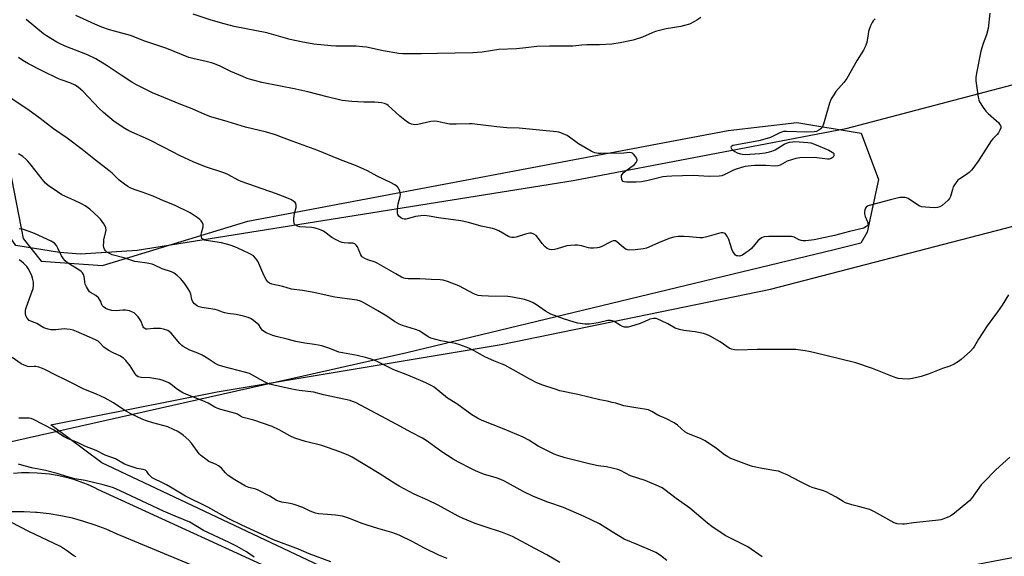
# Model space of a CAD drawing. Units: inches. Extents: x 1213771 to 1219771, y 557455 to 561456.
# Drawn here: x 1217230 to 1217667, y 557923 to 558161 of the extents above; entities that cross this region are included whole.
import ezdxf

# ---------------------------------------------------------------- set-up
doc = ezdxf.new("R2010")
doc.units = ezdxf.units.IN
doc.header["$MEASUREMENT"] = 0
for name, color, linetype in [('NTRL-Farm Land', 3, 'Continuous'), ('NTRL-Trees', 3, 'Continuous'), ('TRANS-Road', 130, 'Continuous'), ('Undefined', 1, 'Continuous')]:
    doc.layers.add(name, color=color, linetype=linetype)

msp = doc.modelspace()

# ---------------------------------------------------------------- linework, layer by layer
at = {"layer": 'NTRL-Farm Land'}
for points in [[(1217728.99, 558147.71), (1217596.43, 558112.71), (1217475.58, 558089.75), (1217282.29, 558058.73), (1217257.16, 558057.12), (1217247.9, 558057.88), (1217228.55, 558061.05), (1216938.59, 558480.57), (1216939.15, 558538.75), (1216942.34, 558566.8), (1216945.59, 558572.51), (1217224.22, 558826.35)], [(1217859.22, 557958.84), (1217654, 557919.34), (1217513.7, 557885.67), (1217502.23, 557884.04), (1217490.69, 557883.01), (1217479.12, 557882.56), (1217467.54, 557882.71), (1217463.9, 557882.88), (1217452.35, 557883.8), (1217440.86, 557885.31), (1217430.17, 557887.26), (1217266.66, 557964.5), (1217244.12, 557981.37), (1217317.79, 557996), (1217443.73, 558017.13), (1217563.11, 558041.67), (1217740.06, 558087.65)]]:
    msp.add_lwpolyline(points, dxfattribs=at)
at = {"layer": 'NTRL-Trees'}
msp.add_polyline3d([(1217221.54, 558116.54, 0), (1217231.79, 558064.02, 0), (1217239.8, 558054.09, 0), (1217267.02, 558052.17, 0), (1217331.35, 558071.73, 0), (1217544.33, 558112.02, 0), (1217574.72, 558115.57, 0), (1217603.27, 558110.77, 0), (1217610.96, 558090.28, 0), (1217605.84, 558066.9, 0), (1217603.13, 558061.99, 0), (1217591.22, 558059.11, 0), (1217401.84, 558013.42, 0), (1217198.88, 557967.69, 0)], dxfattribs=at)
at = {"layer": 'TRANS-Road'}
for points in [[(1217227.54, 557960.03), (1217231.03, 557960.27), (1217234.52, 557960.32), (1217238.02, 557960.2), (1217239.94, 557960.05), (1217243.41, 557959.66), (1217246.86, 557959.08), (1217250.27, 557958.33), (1217253.64, 557957.4), (1217256.96, 557956.31), (1217260.22, 557955.05), (1217263.41, 557953.62), (1217264.77, 557952.95), (1217355.03, 557911.41)], [(1217321.43, 557912.92), (1217273.4, 557932.97), (1217268.6, 557935.09), (1217263.69, 557936.97), (1217258.7, 557938.59), (1217253.62, 557939.96), (1217248.49, 557941.07), (1217243.3, 557941.91), (1217238.08, 557942.49), (1217237.43, 557942.54), (1217232.19, 557942.81), (1217226.93, 557942.82)]]:
    msp.add_lwpolyline(points, dxfattribs=at)
at = {"layer": 'Undefined'}
for points, elevation in [([(1217660.24, 558164.07), (1217659.47, 558157.26), (1217658.79, 558154.42), (1217657.26, 558150.56), (1217656.23, 558147.22), (1217654.31, 558137.49), (1217654.09, 558135.53), (1217654.07, 558134.11), (1217655.07, 558126.77), (1217655.33, 558125.67), (1217655.73, 558124.66), (1217657.26, 558122.22), (1217658.45, 558120.6), (1217659.49, 558119.58), (1217663.28, 558116.34), (1217664.09, 558115.52), (1217664.58, 558114.87), (1217664.95, 558114.19), (1217665.08, 558113.72), (1217665.06, 558113.23), (1217664.76, 558112.22), (1217664.15, 558111.01), (1217663.53, 558110.26), (1217661.59, 558108.36), (1217660.88, 558107.49), (1217655.09, 558098.42), (1217653.21, 558095.78), (1217652.11, 558094.41), (1217651.07, 558093.4), (1217649.9, 558092.52), (1217646.91, 558090.54), (1217646.13, 558089.91), (1217645.59, 558089.32), (1217644.59, 558087.95), (1217644.03, 558086.97), (1217643.64, 558085.88), (1217642.78, 558082.8), (1217642.32, 558081.77), (1217641.78, 558081.1), (1217640.47, 558079.9), (1217639.1, 558078.75), (1217638.13, 558078.13), (1217637.01, 558077.82), (1217635.53, 558077.69), (1217631.72, 558077.94), (1217629.99, 558078.2), (1217628.9, 558078.58), (1217628.14, 558078.99), (1217624.08, 558081.83), (1217623.3, 558082.18), (1217622.74, 558082.3), (1217621.57, 558082.32), (1217620.38, 558082.21), (1217616.19, 558081.25), (1217606.81, 558078.79), (1217606.02, 558078.49), (1217605.38, 558078.02), (1217605.09, 558077.59), (1217604.81, 558076.85), (1217604.72, 558076.08), (1217604.75, 558075.01), (1217605.01, 558073.91), (1217606.03, 558071.49), (1217606.27, 558070.49), (1217606.16, 558070.07), (1217605.7, 558069.55), (1217605.07, 558069.09), (1217604.35, 558068.73), (1217598.08, 558067.24), (1217591.46, 558065.4), (1217582.43, 558063.56), (1217578.64, 558063.06), (1217577.35, 558063.01), (1217576.58, 558063.14), (1217575.79, 558063.45), (1217573.48, 558064.69), (1217572.4, 558064.99), (1217562.34, 558065.05), (1217560.3, 558064.9), (1217559.77, 558064.73), (1217559.02, 558064.33), (1217557.42, 558063.1), (1217554.6, 558059.73), (1217553.55, 558058.72), (1217551.85, 558057.52), (1217550.6, 558056.74), (1217549.81, 558056.41), (1217549.29, 558056.32), (1217548.52, 558056.35), (1217548.03, 558056.47), (1217547.6, 558056.73), (1217547.04, 558057.33), (1217546.41, 558058.31), (1217545.89, 558059.36), (1217544.51, 558063.58), (1217543.82, 558065.1), (1217543.4, 558065.78), (1217542.91, 558066.33), (1217542.49, 558066.53), (1217541.99, 558066.6), (1217541.16, 558066.54), (1217540.02, 558066.33), (1217534.8, 558064.77), (1217532.97, 558064.39), (1217531.67, 558064.39), (1217527.08, 558064.84), (1217524.75, 558064.93), (1217522.13, 558064.91), (1217520.24, 558064.64), (1217518.59, 558064.19), (1217514.44, 558062.64), (1217508.02, 558059.74), (1217506.73, 558059.45), (1217503, 558059.03), (1217500.41, 558058.96), (1217499.59, 558059.07), (1217499.09, 558059.25), (1217497.96, 558060.04), (1217494.99, 558062.65), (1217494.34, 558063.03), (1217493.87, 558063.13), (1217493.36, 558063.06), (1217492.58, 558062.77), (1217487.96, 558060.41), (1217487.17, 558060.11), (1217486.35, 558059.95), (1217484.66, 558059.81), (1217483.25, 558059.84), (1217482.39, 558060.01), (1217479.28, 558060.88), (1217477.54, 558061.14), (1217476.39, 558061.2), (1217474.42, 558061.03), (1217472.74, 558060.78), (1217468.42, 558059.52), (1217467.27, 558059.26), (1217466.13, 558059.13), (1217465.3, 558059.17), (1217464.81, 558059.32), (1217464.1, 558059.66), (1217463.01, 558060.47), (1217461.87, 558061.85), (1217459.84, 558064.65), (1217459.11, 558065.48), (1217458.19, 558066.06), (1217457.15, 558066.39), (1217456.36, 558066.45), (1217455.57, 558066.37), (1217454.46, 558066.06), (1217450.31, 558064.64), (1217449.5, 558064.5), (1217448.45, 558064.54), (1217447.69, 558064.7), (1217446.9, 558065.03), (1217442.59, 558067.5), (1217440.86, 558068.23), (1217439.81, 558068.52), (1217434.75, 558069.56), (1217429.18, 558071.13), (1217425.79, 558071.86), (1217415.95, 558073.25), (1217411.82, 558074.06), (1217409.5, 558074.3), (1217408.05, 558074.22), (1217405.72, 558073.8), (1217404.28, 558073.48), (1217401.45, 558072.68), (1217400.63, 558072.65), (1217400.11, 558072.78), (1217399.19, 558073.33), (1217398.37, 558074.04), (1217397.92, 558074.67), (1217397.75, 558075.44), (1217397.78, 558077.15), (1217397.98, 558079.45), (1217398.87, 558082.73), (1217399.01, 558083.54), (1217398.95, 558084.34), (1217398.72, 558085.13), (1217398.16, 558086.39), (1217397.67, 558087.03), (1217396.54, 558087.86), (1217394.57, 558089), (1217388.77, 558091.7), (1217384.36, 558094.04), (1217379.9, 558096.23), (1217371.78, 558099.27), (1217362.39, 558103.18), (1217350.98, 558107.21), (1217346.36, 558109.09), (1217343.58, 558110.1), (1217339.64, 558111.23), (1217330.28, 558113.46), (1217322.63, 558115.85), (1217314.96, 558118.04), (1217312.4, 558119.1), (1217306.77, 558121.65), (1217301.67, 558123.56), (1217289.17, 558128.72), (1217282.03, 558132.32), (1217279.94, 558133.44), (1217275.19, 558136.51), (1217268.99, 558140.76), (1217264.07, 558143.75), (1217260.29, 558145.54), (1217250.48, 558149.43), (1217247.92, 558150.58), (1217246.66, 558151.24), (1217242.22, 558153.99), (1217240.78, 558154.95), (1217233.13, 558161.24)], 504), ([(1217609.42, 558161.49), (1217608.57, 558160.68), (1217608.06, 558159.99), (1217607.36, 558158.39), (1217606.51, 558155.9), (1217606.28, 558154.77), (1217605.76, 558151.09), (1217605.5, 558150.26), (1217605.04, 558149.18), (1217604.21, 558147.63), (1217601.41, 558143.18), (1217596.9, 558135.08), (1217595.48, 558133.26), (1217592.04, 558129.37), (1217591.06, 558127.87), (1217590, 558126.06), (1217589.63, 558125.25), (1217589.25, 558124.15), (1217586.53, 558114.83), (1217585.89, 558113.39), (1217585.4, 558112.78), (1217584.47, 558112.09), (1217583.45, 558111.62), (1217582.43, 558111.42), (1217579.19, 558111.34), (1217570.23, 558111.61), (1217568.76, 558111.51), (1217567.16, 558110.93), (1217563.01, 558108.88), (1217561.62, 558108.4), (1217557.85, 558107.45), (1217547.22, 558105.55), (1217546.38, 558105.32), (1217545.91, 558105.11), (1217545.62, 558104.84), (1217545.5, 558104.55), (1217545.56, 558104.21), (1217545.82, 558103.84), (1217546.39, 558103.3), (1217547.29, 558102.62), (1217548.29, 558102.06), (1217549.72, 558101.61), (1217550.6, 558101.45), (1217551.76, 558101.42), (1217558.14, 558101.78), (1217560.67, 558102.11), (1217562.61, 558102.5), (1217563.7, 558102.81), (1217565.11, 558103.5), (1217569.05, 558105.99), (1217570.12, 558106.4), (1217571.53, 558106.76), (1217572.95, 558107.04), (1217573.8, 558107.09), (1217579.55, 558106.75), (1217580.95, 558106.48), (1217582.59, 558105.95), (1217588.9, 558103.23), (1217590.42, 558102.46), (1217590.82, 558102.14), (1217591.06, 558101.74), (1217591.14, 558101.28), (1217591.1, 558100.81), (1217590.8, 558100.17), (1217589.98, 558099.57), (1217589.06, 558099.29), (1217588.26, 558099.25), (1217582.46, 558100), (1217576.05, 558099.84), (1217574.34, 558099.52), (1217570.42, 558098.34), (1217569.37, 558097.87), (1217567.36, 558096.66), (1217566.3, 558096.29), (1217564.92, 558096.23), (1217560.91, 558096.41), (1217556.16, 558096.49), (1217554.43, 558096.37), (1217551.85, 558096.05), (1217550.14, 558095.66), (1217547.33, 558094.74), (1217546.29, 558094.27), (1217542.51, 558092.31), (1217541.42, 558091.92), (1217540.27, 558091.7), (1217535.81, 558091.58), (1217528.72, 558092.11), (1217519.26, 558091.82), (1217516.92, 558091.65), (1217515.38, 558091.43), (1217508.82, 558089.82), (1217505.85, 558089.25), (1217503.48, 558089.12), (1217499.24, 558089.13), (1217498.15, 558089.22), (1217497.72, 558089.35), (1217497.38, 558089.57), (1217497.08, 558090.2), (1217496.98, 558091.54), (1217497.07, 558092.07), (1217497.28, 558092.55), (1217497.79, 558093.17), (1217498.86, 558094.11), (1217502.75, 558096.97), (1217503.47, 558097.83), (1217503.91, 558098.76), (1217503.94, 558098.99), (1217503.83, 558099.48), (1217503.27, 558100.45), (1217502.35, 558101.58), (1217501.93, 558101.94), (1217501.47, 558102.17), (1217500.72, 558102.25), (1217498.08, 558101.94), (1217488.05, 558101.77), (1217486.63, 558101.86), (1217485.23, 558102.14), (1217484.41, 558102.42), (1217483.62, 558102.81), (1217477.96, 558106.12), (1217476.73, 558106.94), (1217473.93, 558109.12), (1217472.95, 558109.75), (1217470.1, 558110.96), (1217469.3, 558111.2), (1217468.19, 558111.4), (1217451.63, 558112.99), (1217446.2, 558113.24), (1217441.77, 558113.63), (1217430.87, 558114.92), (1217429.7, 558114.96), (1217423.76, 558114.75), (1217421.69, 558114.76), (1217420.82, 558114.88), (1217415.33, 558116), (1217413.9, 558116.19), (1217412.45, 558116.03), (1217406.71, 558114.66), (1217405.4, 558114.57), (1217403.98, 558114.82), (1217402.9, 558115.21), (1217401.72, 558115.98), (1217398.83, 558118.32), (1217393.64, 558123.04), (1217392.94, 558123.54), (1217391.95, 558124), (1217390.56, 558124.31), (1217387.64, 558124.54), (1217382.73, 558124.58), (1217377.46, 558124.81), (1217373.24, 558125.37), (1217366.49, 558126.94), (1217357.98, 558129.23), (1217352.6, 558130.38), (1217337.52, 558133.3), (1217332.15, 558134.74), (1217331.05, 558135.11), (1217329.17, 558135.9), (1217323.83, 558138.24), (1217319.06, 558140.56), (1217316.62, 558141.51), (1217315.24, 558141.96), (1217312.95, 558142.57), (1217307, 558143.9), (1217305.28, 558144.36), (1217295.55, 558148.43), (1217285.67, 558151.7), (1217279.4, 558154.11), (1217272.33, 558156.03), (1217270.12, 558156.71), (1217266.71, 558157.9), (1217263.53, 558159.19), (1217255.12, 558163.03)], 506), ([(1217532.16, 558162.09), (1217530.43, 558160.93), (1217529.43, 558160.35), (1217527.1, 558159.22), (1217524.98, 558158.55), (1217523.27, 558158.21), (1217516.84, 558157.15), (1217512.01, 558155.89), (1217510.66, 558155.39), (1217506.32, 558153.4), (1217502.2, 558152.14), (1217496.46, 558150.89), (1217492.66, 558150.31), (1217487.29, 558150.01), (1217483.35, 558150.08), (1217481.68, 558150.03), (1217479.44, 558149.87), (1217475.41, 558149.43), (1217473.96, 558149.35), (1217465.11, 558149.42), (1217459.47, 558149.28), (1217454.56, 558148.65), (1217450.44, 558148.22), (1217442.58, 558148.01), (1217435.22, 558146.82), (1217431.18, 558146.49), (1217423.33, 558146.3), (1217415.44, 558146.24), (1217408.15, 558145.97), (1217400.05, 558145.97), (1217398.3, 558146.18), (1217391.33, 558147.34), (1217383.96, 558148.91), (1217382.27, 558149.18), (1217379.45, 558149.4), (1217370.37, 558149.48), (1217368.31, 558149.58), (1217360.59, 558150.3), (1217354.99, 558151.32), (1217350.13, 558152.4), (1217339.77, 558155.29), (1217325.37, 558158.15), (1217320.84, 558159.27), (1217315.16, 558161.03), (1217307.18, 558163.69)], 508), ([(1217668.57, 558039.07), (1217665.69, 558034.54), (1217663.71, 558031.61), (1217659.08, 558025.38), (1217655.23, 558019.39), (1217653.52, 558016.36), (1217652.89, 558015.4), (1217651.68, 558014.13), (1217647.51, 558010.35), (1217646.38, 558009.5), (1217644.4, 558008.36), (1217642.6, 558007.49), (1217639.25, 558006.35), (1217633.39, 558004), (1217629.88, 558002.81), (1217625.94, 558002.01), (1217624.24, 558001.76), (1217621.6, 558001.8), (1217619.56, 558002.01), (1217617.89, 558002.56), (1217608.24, 558006.38), (1217600.92, 558008.96), (1217582.13, 558013.47), (1217580.1, 558013.93), (1217578.34, 558014.22), (1217574.21, 558014.78), (1217572.42, 558014.89), (1217557.13, 558014.84), (1217548.45, 558014.53), (1217547.02, 558014.64), (1217545.69, 558015.03), (1217544.68, 558015.49), (1217540.74, 558018.31), (1217536.32, 558020.76), (1217534.73, 558021.54), (1217533.36, 558021.95), (1217529.68, 558022.66), (1217528.27, 558022.87), (1217524.62, 558023.22), (1217522.69, 558023.69), (1217520.83, 558024.38), (1217517.53, 558026.2), (1217514.69, 558027.63), (1217513.12, 558028.34), (1217512.32, 558028.57), (1217511.2, 558028.56), (1217509.5, 558028.24), (1217508.69, 558027.93), (1217506.34, 558026.77), (1217505.25, 558026.36), (1217501.06, 558025.04), (1217499.95, 558024.8), (1217499.13, 558024.72), (1217498.34, 558024.77), (1217497.38, 558025.05), (1217496.62, 558025.45), (1217493.69, 558027.34), (1217492.93, 558027.63), (1217492.14, 558027.78), (1217491, 558027.72), (1217486.61, 558026.74), (1217482.8, 558026.15), (1217480.8, 558026.16), (1217477.72, 558026.53), (1217476.04, 558026.99), (1217471.32, 558028.52), (1217465.61, 558030.59), (1217463.29, 558031.82), (1217459.32, 558034.63), (1217457.92, 558035.48), (1217456.17, 558036.31), (1217454, 558037.05), (1217448.72, 558038.05), (1217446.66, 558038.37), (1217438.12, 558038.48), (1217434.94, 558038.64), (1217433.52, 558038.82), (1217432.68, 558039.07), (1217431.9, 558039.41), (1217424.9, 558043.09), (1217419.89, 558045.06), (1217417.99, 558045.59), (1217416.63, 558045.73), (1217412.59, 558045.84), (1217407.57, 558046.14), (1217402.4, 558046.19), (1217401.33, 558046.33), (1217400.56, 558046.53), (1217399.53, 558046.99), (1217397.03, 558048.36), (1217388.78, 558053.19), (1217387.76, 558053.63), (1217384.58, 558054.65), (1217383.25, 558055.24), (1217382.26, 558055.8), (1217381.85, 558056.16), (1217381.4, 558056.86), (1217379.95, 558060.45), (1217379.47, 558061.17), (1217378.86, 558061.68), (1217377.87, 558061.97), (1217375.84, 558061.97), (1217374.08, 558062.13), (1217373.21, 558062.29), (1217372.38, 558062.57), (1217370.51, 558063.51), (1217368.69, 558064.56), (1217364.94, 558067.3), (1217363.94, 558067.82), (1217363.14, 558068.12), (1217361.18, 558068.65), (1217359.76, 558068.93), (1217354.46, 558069.27), (1217353.35, 558069.61), (1217352.38, 558070.14), (1217352.03, 558070.5), (1217351.86, 558070.96), (1217351.79, 558071.76), (1217351.82, 558072.91), (1217352.04, 558075.22), (1217352.81, 558077.89), (1217352.83, 558078.9), (1217352.64, 558079.59), (1217352.37, 558080.02), (1217351.76, 558080.58), (1217350.78, 558081.22), (1217349.44, 558081.83), (1217344.08, 558083.84), (1217328.44, 558089.37), (1217327.14, 558089.97), (1217322.83, 558092.36), (1217321.24, 558093.13), (1217312.58, 558095.85), (1217307.17, 558098.05), (1217301.4, 558100.81), (1217294.25, 558104.52), (1217287.33, 558107.99), (1217278.6, 558111.88), (1217276.86, 558112.89), (1217272.16, 558116.04), (1217267.45, 558119.93), (1217265.53, 558121.72), (1217258.21, 558129.39), (1217256.27, 558131.07), (1217254.89, 558132.06), (1217252.88, 558132.98), (1217249.09, 558134.32), (1217247.49, 558134.99), (1217240.17, 558138.47), (1217234.2, 558141.62), (1217232.37, 558142.61), (1217231.16, 558143.39), (1217229.76, 558144.4)], 502), ([(1217459.51, 558000), (1217456.34, 558001.63), (1217445.33, 558007.85), (1217444.11, 558008.41), (1217440.41, 558009.89), (1217436.73, 558011.51), (1217431.73, 558014.24), (1217429.41, 558015.37), (1217425.31, 558016.93), (1217423.37, 558017.57), (1217416.95, 558018.73), (1217412.48, 558019.83), (1217411.25, 558020.46), (1217408.55, 558022.44), (1217407.34, 558023.15), (1217405.71, 558023.75), (1217399.88, 558025.52), (1217398.52, 558026.02), (1217396.35, 558027.31), (1217392.96, 558029.66), (1217388.98, 558032.07), (1217383.11, 558035.38), (1217381.25, 558036.22), (1217379.85, 558036.67), (1217378.73, 558036.9), (1217370.01, 558038.1), (1217359.83, 558040.3), (1217355.55, 558041.02), (1217350.81, 558041.63), (1217346.86, 558042.73), (1217342, 558043.89), (1217340.92, 558044.27), (1217340.52, 558044.51), (1217340.18, 558044.84), (1217339.43, 558046.04), (1217338.04, 558048.93), (1217335.84, 558053.98), (1217334.84, 558055.37), (1217333.83, 558056.34), (1217332.58, 558057.08), (1217328.93, 558058.92), (1217325.56, 558060.44), (1217323.63, 558061.15), (1217321.94, 558061.65), (1217319.74, 558062.11), (1217312.98, 558063.17), (1217312.13, 558063.42), (1217311.4, 558063.8), (1217311.04, 558064.16), (1217310.84, 558064.62), (1217310.75, 558065.72), (1217310.87, 558066.55), (1217311.55, 558069.29), (1217311.58, 558070.34), (1217311.3, 558071.06), (1217310.67, 558071.94), (1217310.07, 558072.53), (1217308.94, 558073.42), (1217305.84, 558075.49), (1217298.92, 558078.81), (1217293.99, 558080.82), (1217289.38, 558082.84), (1217284.51, 558084.64), (1217281.03, 558085.82), (1217279.19, 558086.57), (1217278.18, 558087.1), (1217276.74, 558088.16), (1217274.42, 558090.03), (1217271.22, 558093.12), (1217269.85, 558094.27), (1217263.86, 558098.83), (1217257.97, 558103.58), (1217251.24, 558108.6), (1217245.2, 558112.8), (1217239.41, 558117.27), (1217233.94, 558121.32), (1217226.54, 558126.19)], 500), ([(1217410.24, 558000), (1217407.85, 558001.11), (1217401.53, 558003.79), (1217396.15, 558005.89), (1217388.06, 558009.82), (1217385.59, 558010.71), (1217383.61, 558011.28), (1217379.88, 558012.12), (1217371.72, 558013.68), (1217370.65, 558014.05), (1217367.24, 558015.49), (1217364.13, 558016.5), (1217360.91, 558017.07), (1217356.66, 558017.66), (1217352.71, 558018.39), (1217348.85, 558019.47), (1217343.91, 558020.66), (1217342.52, 558021.12), (1217339.57, 558022.29), (1217338.33, 558022.95), (1217337.75, 558023.49), (1217336.21, 558025.76), (1217335.42, 558026.58), (1217333.35, 558028.18), (1217332.6, 558028.59), (1217331.58, 558028.98), (1217329.45, 558029.62), (1217326.24, 558030.36), (1217322.52, 558030.88), (1217321.21, 558031.14), (1217320.16, 558031.45), (1217317.97, 558032.29), (1217316.87, 558032.62), (1217310.96, 558033.51), (1217309.84, 558033.79), (1217309.07, 558034.14), (1217307.69, 558035.16), (1217307, 558036), (1217306.62, 558036.99), (1217306.09, 558039.46), (1217305.72, 558040.51), (1217304.98, 558041.74), (1217303.14, 558044.36), (1217302.28, 558045.53), (1217301.52, 558046.39), (1217300.03, 558047.74), (1217298.75, 558048.7), (1217297.55, 558049.26), (1217293.41, 558050.59), (1217290.04, 558052.33), (1217288.97, 558052.76), (1217286.7, 558053.2), (1217282.43, 558053.75), (1217281.32, 558053.96), (1217276.37, 558055.58), (1217271.3, 558056.82), (1217270.04, 558057.38), (1217268.9, 558058.1), (1217268.31, 558058.68), (1217267.83, 558059.38), (1217267.54, 558060.14), (1217267.46, 558060.93), (1217267.49, 558062.31), (1217267.62, 558063.43), (1217268.53, 558067.77), (1217268.5, 558068.86), (1217268.22, 558069.62), (1217267.6, 558070.58), (1217266.03, 558072.69), (1217265.06, 558073.77), (1217261.33, 558077.09), (1217259.22, 558078.58), (1217257.68, 558079.43), (1217254.23, 558081.12), (1217249, 558083.49), (1217247.01, 558084.75), (1217242.86, 558087.59), (1217241.78, 558088.61), (1217240.19, 558090.39), (1217235.37, 558096.61), (1217233.93, 558098.34), (1217232.97, 558099.36), (1217231.63, 558100.4), (1217229.75, 558101.69)], 498), ([(1217339.68, 558000), (1217336.81, 558001.49), (1217333.5, 558003.53), (1217332.11, 558004.21), (1217330.57, 558004.68), (1217320.26, 558007.28), (1217318.35, 558007.91), (1217316.87, 558008.68), (1217312.98, 558011.25), (1217311.17, 558012.27), (1217309.29, 558013.19), (1217305.63, 558014.62), (1217304.05, 558015.38), (1217302.78, 558016.11), (1217302.09, 558016.64), (1217301.29, 558017.5), (1217297.4, 558022.13), (1217296.58, 558022.87), (1217295.86, 558023.27), (1217294.02, 558023.94), (1217292.62, 558024.2), (1217289.64, 558024.23), (1217286.7, 558023.91), (1217286.16, 558023.93), (1217285.69, 558024.1), (1217285.32, 558024.43), (1217285.04, 558024.87), (1217283.91, 558027.51), (1217282.8, 558029.27), (1217281.66, 558030.53), (1217281.02, 558031.06), (1217280.31, 558031.48), (1217278.93, 558031.95), (1217277.21, 558032.28), (1217276.03, 558032.28), (1217273.05, 558032.07), (1217271.06, 558032.21), (1217269.42, 558032.53), (1217268.4, 558033.04), (1217267.48, 558033.75), (1217266.89, 558034.37), (1217266.53, 558035.06), (1217266.23, 558036.14), (1217266.01, 558036.64), (1217265.19, 558037.7), (1217263.97, 558038.8), (1217261.66, 558040.13), (1217261.26, 558040.47), (1217260.76, 558041.12), (1217259.93, 558042.59), (1217259.36, 558043.87), (1217259.16, 558044.67), (1217259.04, 558046.29), (1217258.88, 558047.13), (1217258.54, 558048.19), (1217258.15, 558048.91), (1217257.57, 558049.48), (1217256.88, 558049.97), (1217251.49, 558053.32), (1217250.37, 558054.18), (1217249.7, 558055.03), (1217248.85, 558056.44), (1217247.22, 558059.87), (1217246.53, 558061.06), (1217245.7, 558061.98), (1217244.21, 558062.87), (1217236.84, 558066.36), (1217234.49, 558067.24), (1217231.51, 558068.17), (1217230.09, 558068.41)], 496), ([(1217296.37, 558000), (1217293.8, 558001.14), (1217292.43, 558001.52), (1217287.89, 558002.25), (1217284.12, 558002.42), (1217283.32, 558002.58), (1217282.84, 558002.77), (1217282.19, 558003.23), (1217281.43, 558004.03), (1217279.19, 558007.63), (1217277.31, 558009.94), (1217276.28, 558010.99), (1217274.65, 558012.05), (1217271.74, 558013.3), (1217269.45, 558014.62), (1217267.53, 558015.95), (1217265.83, 558017.77), (1217265.03, 558018.48), (1217263.8, 558019.18), (1217261.2, 558020.39), (1217255.48, 558022.83), (1217253.94, 558023.37), (1217252.63, 558023.71), (1217251.15, 558023.93), (1217249.96, 558024), (1217246.3, 558023.61), (1217244.88, 558023.53), (1217244.02, 558023.59), (1217242.87, 558023.85), (1217240.9, 558024.51), (1217240.19, 558024.88), (1217237.91, 558026.39), (1217237.14, 558026.73), (1217235.25, 558027.36), (1217234.53, 558027.76), (1217233.55, 558028.77), (1217233, 558029.73), (1217232.84, 558030.77), (1217232.88, 558032.14), (1217232.99, 558032.95), (1217233.23, 558033.8), (1217235.21, 558039.06), (1217236.17, 558041.86), (1217236.41, 558043.31), (1217236.32, 558044.75), (1217235.97, 558046.45), (1217235.65, 558047.56), (1217235.05, 558048.91), (1217234.07, 558050.73), (1217233.38, 558051.67), (1217231.96, 558053.15), (1217231.07, 558053.92), (1217230.11, 558054.56)], 494), ([(1217253.2, 558000), (1217250.92, 558001.18), (1217245.92, 558003.59), (1217241.67, 558005.88), (1217240.43, 558006.45), (1217238.82, 558007), (1217237.45, 558007.32), (1217236.72, 558007.36), (1217234.71, 558007.2), (1217233.88, 558007.32), (1217232.21, 558007.91), (1217230.87, 558008.56), (1217226.94, 558011.23)], 492), ([(1217419.75, 557922.06), (1217415.97, 557923.62), (1217409.71, 557926.7), (1217404.15, 557929.68), (1217398.5, 557932.45), (1217395.19, 557933.64), (1217388.95, 557935.38), (1217384.31, 557936.85), (1217381.62, 557937.83), (1217376.89, 557939.77), (1217373.35, 557940.84), (1217372.24, 557941.09), (1217370.22, 557941.35), (1217366.73, 557941.71), (1217362.67, 557941.9), (1217361.31, 557942.19), (1217358.99, 557943.08), (1217355.71, 557944.75), (1217351.87, 557946.1), (1217350.21, 557946.58), (1217346.5, 557947.1), (1217344.91, 557947.55), (1217343.94, 557948.03), (1217341.16, 557949.84), (1217335.99, 557952.44), (1217334.92, 557952.87), (1217331.9, 557953.58), (1217330.28, 557954.16), (1217325.64, 557956.99), (1217322.62, 557959.01), (1217321.44, 557960.09), (1217319.67, 557962.17), (1217318.36, 557963.25), (1217317.37, 557963.81), (1217314.17, 557965.2), (1217312.71, 557966.13), (1217311.08, 557967.32), (1217310.45, 557967.91), (1217309.89, 557968.57), (1217306.42, 557973.24), (1217305.29, 557974.56), (1217302.76, 557976.89), (1217300.29, 557978.5), (1217298.5, 557979.42), (1217295.89, 557980.47), (1217289.21, 557982.28), (1217286.45, 557983.19), (1217284.83, 557983.84), (1217279.54, 557986.38), (1217277.49, 557987.48), (1217276, 557988.38), (1217271.79, 557991.18), (1217268.18, 557993.23), (1217264.26, 557995.04), (1217258.67, 557997.2), (1217253.2, 558000)], 492), ([(1217469.72, 557920.3), (1217463.94, 557923.79), (1217458.63, 557926.55), (1217448.69, 557931.94), (1217444.32, 557933.69), (1217436.14, 557936.32), (1217432.18, 557937.68), (1217426.78, 557939.86), (1217424.92, 557940.69), (1217421.31, 557942.62), (1217415.74, 557945.75), (1217411.17, 557947.95), (1217405.13, 557950.66), (1217398.44, 557954.17), (1217396.92, 557955.09), (1217389.66, 557959.85), (1217377.61, 557967.07), (1217376.14, 557967.85), (1217372.18, 557969.46), (1217364.2, 557972.19), (1217356.97, 557974.1), (1217352.28, 557975.54), (1217349.94, 557976.62), (1217345.23, 557979.28), (1217342.1, 557980.73), (1217333.98, 557983.48), (1217329.31, 557984.66), (1217328.56, 557985.01), (1217326.74, 557986.1), (1217325.46, 557986.66), (1217319.36, 557988.24), (1217318.03, 557988.67), (1217316.83, 557989.24), (1217313.79, 557990.97), (1217312.48, 557991.61), (1217309.24, 557992.96), (1217303.97, 557994.96), (1217302.61, 557995.55), (1217300.19, 557997.11), (1217297.35, 557999.34), (1217296.37, 558000)], 494), ([(1217517.09, 557921.29), (1217514.36, 557923.41), (1217512.24, 557924.73), (1217510.94, 557925.36), (1217503.89, 557928.27), (1217498.2, 557930.77), (1217492.9, 557933.94), (1217487.3, 557937.47), (1217480.46, 557940.8), (1217471.24, 557944.75), (1217464.31, 557947.11), (1217457.98, 557949.57), (1217453.38, 557951.91), (1217445.13, 557956.46), (1217443.56, 557957.23), (1217441.46, 557957.98), (1217435.89, 557959.58), (1217432.33, 557961.03), (1217430.45, 557961.89), (1217424.72, 557964.86), (1217422.46, 557966.2), (1217417.3, 557969.51), (1217410.81, 557974.22), (1217408.78, 557975.54), (1217403.61, 557978.18), (1217397.42, 557981.58), (1217379.06, 557991.34), (1217377.79, 557991.84), (1217376.71, 557992.16), (1217364.9, 557994.69), (1217360.61, 557995.9), (1217354.12, 557996.67), (1217350.94, 557997.19), (1217342.31, 557999.14), (1217340.92, 557999.54), (1217339.68, 558000)], 496), ([(1217559.41, 557922.9), (1217552.93, 557927.34), (1217542.98, 557932.4), (1217537.05, 557936.34), (1217535.18, 557937.75), (1217527.22, 557944.45), (1217521.3, 557948.77), (1217516.26, 557952.66), (1217514.96, 557953.54), (1217513.38, 557954.29), (1217507.46, 557956.7), (1217500.96, 557958.78), (1217496.63, 557961.1), (1217495.31, 557961.63), (1217490.38, 557962.75), (1217486.69, 557963.3), (1217483.31, 557964), (1217472.03, 557966.75), (1217468.77, 557967.76), (1217467.16, 557968.37), (1217460.07, 557972.03), (1217455.89, 557974.63), (1217453.38, 557976), (1217445.04, 557979.51), (1217435.28, 557983.34), (1217433.18, 557984.37), (1217430.71, 557985.86), (1217424.06, 557990.67), (1217419.87, 557993.28), (1217416.47, 557996.14), (1217413.91, 557998.14), (1217412.9, 557998.73), (1217410.24, 558000)], 498), ([(1217669.08, 557967.13), (1217662.88, 557961.42), (1217657.54, 557956.06), (1217656.43, 557954.74), (1217652.12, 557948.81), (1217651.33, 557947.92), (1217650.46, 557947.13), (1217644.55, 557942.19), (1217643.38, 557941.3), (1217642.1, 557940.63), (1217639.42, 557939.56), (1217638.6, 557939.31), (1217637.49, 557939.12), (1217626.39, 557937.98), (1217622.39, 557937.41), (1217621.55, 557937.36), (1217619.24, 557937.57), (1217617.87, 557937.93), (1217609.21, 557942.78), (1217607.1, 557943.8), (1217602.09, 557945.23), (1217599.09, 557945.88), (1217596.32, 557946.85), (1217595.29, 557947.37), (1217592.11, 557949.37), (1217587.67, 557951.63), (1217586.05, 557952.3), (1217581.53, 557953.63), (1217580.15, 557954.15), (1217576.29, 557956.08), (1217570.44, 557959.24), (1217568.28, 557960.2), (1217566.61, 557960.8), (1217565.47, 557961.09), (1217559.4, 557962.02), (1217555.07, 557962.9), (1217553.69, 557963.36), (1217545.45, 557966.51), (1217544.14, 557967.19), (1217542.63, 557968.11), (1217539.09, 557970.9), (1217534.03, 557974.28), (1217531.99, 557975.29), (1217527.4, 557977.07), (1217526.08, 557977.66), (1217525.05, 557978.35), (1217521.77, 557981.3), (1217520.35, 557982.31), (1217517.01, 557984.1), (1217513.11, 557985.78), (1217510.46, 557987.27), (1217508.9, 557988.01), (1217508.09, 557988.28), (1217507.26, 557988.45), (1217503.29, 557989), (1217498.01, 557989.91), (1217494.5, 557990.97), (1217492.85, 557991.38), (1217490.65, 557991.87), (1217487.33, 557992.48), (1217477.66, 557994.95), (1217469.67, 557996.58), (1217467.99, 557997.06), (1217462.19, 557998.99), (1217459.51, 558000)], 500), ([(1217368.19, 557920.63), (1217358.6, 557924.14), (1217353.81, 557926.29), (1217342.78, 557930.47), (1217339.6, 557931.84), (1217328.79, 557936.93), (1217322.68, 557939.9), (1217318.65, 557942.06), (1217313.69, 557944.93), (1217303.73, 557949.81), (1217297.14, 557953.84), (1217295.37, 557954.83), (1217293.57, 557955.75), (1217289.57, 557957.56), (1217288.94, 557957.98), (1217288.07, 557958.77), (1217287.51, 557959.44), (1217286.69, 557960.74), (1217286.37, 557961.09), (1217285.97, 557961.35), (1217285.01, 557961.67), (1217282.28, 557962.04), (1217278.33, 557963.32), (1217276.79, 557964.05), (1217272.66, 557966.33), (1217268.22, 557968.02), (1217264.11, 557969.98), (1217259.16, 557972), (1217255.84, 557973.52), (1217251.76, 557975.2), (1217249.98, 557976.16), (1217245.26, 557979.18), (1217236.38, 557983.84), (1217235.37, 557984.24), (1217234.54, 557984.4), (1217233.37, 557984.45), (1217229.83, 557984.37)], 490)]:
    msp.add_lwpolyline(points, dxfattribs=dict(at, elevation=elevation))
for points in [[(1217334.17, 557922.74, 488), (1217330.78, 557925.04, 488), (1217326.64, 557927.46, 488), (1217323.08, 557929.24, 488), (1217311.73, 557934.61, 488), (1217305.68, 557938.23, 488), (1217303.23, 557939.32, 488), (1217299.2, 557940.86, 488), (1217294.07, 557943.06, 488), (1217274.84, 557952.19, 488), (1217271.84, 557953.46, 488), (1217269.88, 557954.12, 488), (1217267.32, 557954.79, 488), (1217259.31, 557956.66, 488), (1217254.71, 557957.53, 488), (1217250.5, 557958.7, 488), (1217246.87, 557959.84, 488), (1217241.75, 557961.12, 488), (1217239.46, 557961.66, 488), (1217236.25, 557962.25, 488), (1217232.22, 557963.21, 488), (1217229.78, 557963.93, 488)], [(1217255.28, 557922.81, 486), (1217254.5, 557923.1, 486), (1217253.79, 557923.55, 486), (1217251.53, 557925.44, 486), (1217248.37, 557927.44, 486), (1217234.31, 557934.15, 486), (1217226.7, 557938.08, 486)]]:
    msp.add_polyline3d(points, dxfattribs=at)

doc.saveas('drawing.dxf')
